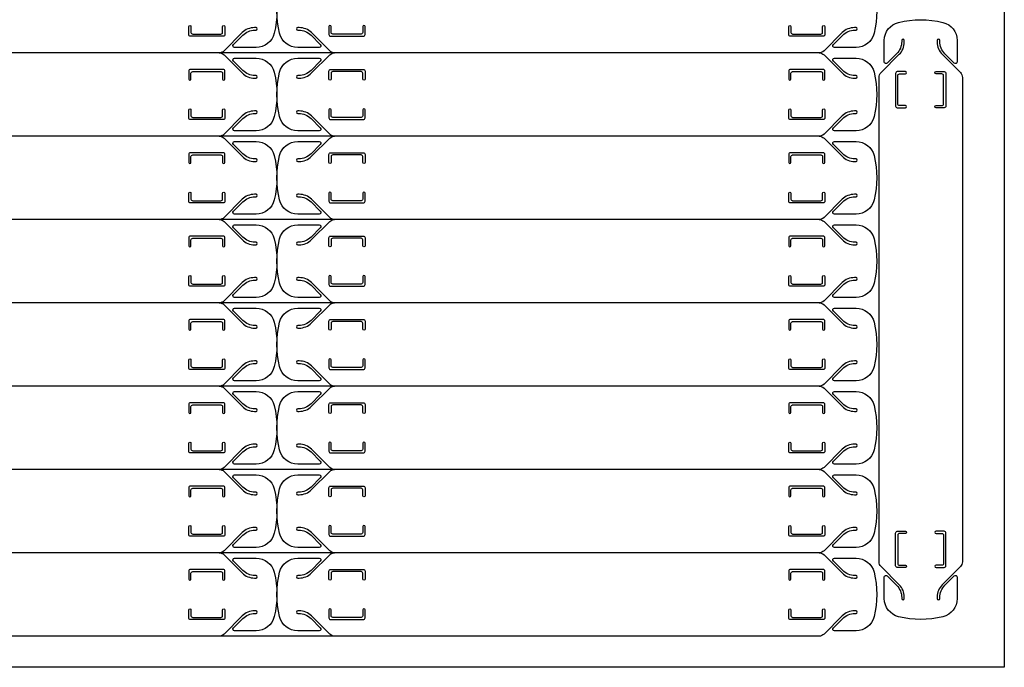
# Model space of a CAD drawing. Extents: x -675.3 to -639.9, y -192.9 to -169.3.
# Drawn here: x -657.6 to -639.9, y -192.9 to -181.3 of the extents above; entities that cross this region are included whole.
import ezdxf

# ---------------------------------------------------------------- set-up
doc = ezdxf.new("R2010")
doc.units = 0
doc.layers.add('DRAFT', color=30, linetype='CONTINUOUS')

msp = doc.modelspace()

# ---------------------------------------------------------------- linework, layer by layer
at = {"layer": 'DRAFT'}
for p, q in [((-643.241, -181.852), (-673.549, -181.852)), ((-643.241, -183.352), (-673.549, -183.352)), ((-643.241, -184.852), (-673.549, -184.852)), ((-643.241, -186.352), (-673.549, -186.352)), ((-643.241, -187.852), (-673.549, -187.852)), ((-643.241, -189.352), (-673.549, -189.352)), ((-643.241, -190.852), (-673.549, -190.852)), ((-643.241, -192.352), (-673.549, -192.352))]:
    msp.add_line(p, q, dxfattribs=at)
msp.add_lwpolyline([(-675.342, -169.291), (-639.909, -169.291), (-639.909, -192.913), (-675.342, -192.913)], close=True, dxfattribs=at)
for points in [[(-653.046, -180.703, -0.12101), (-653.046, -181.501, -0.345306), (-653.373, -181.757), (-653.758, -181.757, -0.668179), (-653.78, -181.704), (-653.612, -181.536, -0.198912), (-653.391, -181.445), (-653.373, -181.445, 1), (-653.373, -181.398), (-653.401, -181.398, 0.198912), (-653.622, -181.489), (-653.948, -181.816, -0.198912), (-654.036, -181.852, -0.198912), (-653.948, -181.889), (-653.622, -182.215, 0.198912), (-653.401, -182.307), (-653.373, -182.307, 1), (-653.373, -182.26), (-653.391, -182.26, -0.198912), (-653.612, -182.168), (-653.78, -182, -0.668179), (-653.758, -181.947), (-653.373, -181.947, -0.345306), (-653.046, -182.203, -0.12101), (-653.046, -183.001, -0.345306), (-653.373, -183.257), (-653.758, -183.257, -0.668179), (-653.78, -183.204), (-653.612, -183.036, -0.198912), (-653.391, -182.945), (-653.373, -182.945, 1), (-653.373, -182.898), (-653.401, -182.898, 0.198912), (-653.622, -182.989), (-653.948, -183.316, -0.198912), (-654.036, -183.352, -0.198912), (-653.948, -183.389), (-653.622, -183.715, 0.198912), (-653.401, -183.807), (-653.373, -183.807, 1), (-653.373, -183.76), (-653.391, -183.76, -0.198912), (-653.612, -183.668), (-653.78, -183.5, -0.668179), (-653.758, -183.447), (-653.373, -183.447, -0.345306), (-653.046, -183.703, -0.12101), (-653.046, -184.501, -0.345306), (-653.373, -184.757), (-653.758, -184.757, -0.668179), (-653.78, -184.704), (-653.612, -184.536, -0.198912), (-653.391, -184.445), (-653.373, -184.445, 1), (-653.373, -184.398), (-653.401, -184.398, 0.198912), (-653.622, -184.489), (-653.948, -184.816, -0.198912), (-654.036, -184.852, -0.198912), (-653.948, -184.889), (-653.622, -185.215, 0.198912), (-653.401, -185.307), (-653.373, -185.307, 1), (-653.373, -185.26), (-653.391, -185.26, -0.198912), (-653.612, -185.168), (-653.78, -185, -0.668179), (-653.758, -184.947), (-653.373, -184.947, -0.345306), (-653.046, -185.203, -0.12101), (-653.046, -186.001, -0.345306), (-653.373, -186.257), (-653.758, -186.257, -0.668179), (-653.78, -186.204), (-653.612, -186.036, -0.198912), (-653.391, -185.945), (-653.373, -185.945, 1), (-653.373, -185.898), (-653.401, -185.898, 0.198912), (-653.622, -185.989), (-653.948, -186.316, -0.198912), (-654.036, -186.352, -0.198912), (-653.948, -186.389), (-653.622, -186.715, 0.198912), (-653.401, -186.807), (-653.373, -186.807, 1), (-653.373, -186.76), (-653.391, -186.76, -0.198912), (-653.612, -186.668), (-653.78, -186.5, -0.668179), (-653.758, -186.447), (-653.373, -186.447, -0.345306), (-653.046, -186.703, -0.12101), (-653.046, -187.501, -0.345306), (-653.373, -187.757), (-653.758, -187.757, -0.668179), (-653.78, -187.704), (-653.612, -187.536, -0.198912), (-653.391, -187.445), (-653.373, -187.445, 1), (-653.373, -187.398), (-653.401, -187.398, 0.198912), (-653.622, -187.489), (-653.948, -187.816, -0.198912), (-654.036, -187.852, -0.198912), (-653.948, -187.889), (-653.622, -188.215, 0.198912), (-653.401, -188.307), (-653.373, -188.307, 1), (-653.373, -188.26), (-653.391, -188.26, -0.198912), (-653.612, -188.168), (-653.78, -188, -0.668179), (-653.758, -187.947), (-653.373, -187.947, -0.345306), (-653.046, -188.203, -0.12101), (-653.046, -189.001, -0.345306), (-653.373, -189.257), (-653.758, -189.257, -0.668179), (-653.78, -189.204), (-653.612, -189.036, -0.198912), (-653.391, -188.945), (-653.373, -188.945, 1), (-653.373, -188.898), (-653.401, -188.898, 0.198912), (-653.622, -188.989), (-653.948, -189.316, -0.198912), (-654.036, -189.352, -0.198912), (-653.948, -189.389), (-653.622, -189.715, 0.198912), (-653.401, -189.807), (-653.373, -189.807, 1), (-653.373, -189.76), (-653.391, -189.76, -0.198912), (-653.612, -189.668), (-653.78, -189.5, -0.668179), (-653.758, -189.447), (-653.373, -189.447, -0.345306), (-653.046, -189.703, -0.12101), (-653.046, -190.501, -0.345306), (-653.373, -190.757), (-653.758, -190.757, -0.668179), (-653.78, -190.704), (-653.612, -190.536, -0.198912), (-653.391, -190.445), (-653.373, -190.445, 1), (-653.373, -190.398), (-653.401, -190.398, 0.198912), (-653.622, -190.489), (-653.948, -190.816, -0.198912), (-654.036, -190.852, -0.198912), (-653.948, -190.889), (-653.622, -191.215, 0.198912), (-653.401, -191.307), (-653.373, -191.307, 1), (-653.373, -191.26), (-653.391, -191.26, -0.198912), (-653.612, -191.168), (-653.78, -191, -0.668179), (-653.758, -190.947), (-653.373, -190.947, -0.345306), (-653.046, -191.203, -0.12101), (-653.046, -192.001, -0.345306), (-653.373, -192.257), (-653.758, -192.257, -0.668179), (-653.78, -192.204), (-653.612, -192.036, -0.198912), (-653.391, -191.945), (-653.373, -191.945, 1), (-653.373, -191.898), (-653.401, -191.898, 0.198912), (-653.622, -191.989), (-653.948, -192.316, -0.198912), (-654.036, -192.352)], [(-651.959, -192.352, -0.198912), (-652.047, -192.316), (-652.374, -191.989, 0.198912), (-652.595, -191.898), (-652.623, -191.898, 1), (-652.623, -191.945), (-652.604, -191.945, -0.198912), (-652.383, -192.036), (-652.216, -192.204, -0.668179), (-652.238, -192.257), (-652.623, -192.257, -0.345306), (-652.949, -192.001, -0.12101), (-652.949, -191.203, -0.345306), (-652.623, -190.947), (-652.238, -190.947, -0.668179), (-652.216, -191), (-652.383, -191.168, -0.198912), (-652.604, -191.26), (-652.623, -191.26, 1), (-652.623, -191.307), (-652.595, -191.307, 0.198912), (-652.374, -191.215), (-652.047, -190.889, -0.198912), (-651.959, -190.852, -0.198912), (-652.047, -190.816), (-652.374, -190.489, 0.198912), (-652.595, -190.398), (-652.623, -190.398, 1), (-652.623, -190.445), (-652.604, -190.445, -0.198912), (-652.383, -190.536), (-652.216, -190.704, -0.668179), (-652.238, -190.757), (-652.623, -190.757, -0.345306), (-652.949, -190.501, -0.12101), (-652.949, -189.703, -0.345306), (-652.623, -189.447), (-652.238, -189.447, -0.668179), (-652.216, -189.5), (-652.383, -189.668, -0.198912), (-652.604, -189.76), (-652.623, -189.76, 1), (-652.623, -189.807), (-652.595, -189.807, 0.198912), (-652.374, -189.715), (-652.047, -189.389, -0.198912), (-651.959, -189.352, -0.198912), (-652.047, -189.316), (-652.374, -188.989, 0.198912), (-652.595, -188.898), (-652.623, -188.898, 1), (-652.623, -188.945), (-652.604, -188.945, -0.198912), (-652.383, -189.036), (-652.216, -189.204, -0.668179), (-652.238, -189.257), (-652.623, -189.257, -0.345306), (-652.949, -189.001, -0.12101), (-652.949, -188.203, -0.345306), (-652.623, -187.947), (-652.238, -187.947, -0.668179), (-652.216, -188), (-652.383, -188.168, -0.198912), (-652.604, -188.26), (-652.623, -188.26, 1), (-652.623, -188.307), (-652.595, -188.307, 0.198912), (-652.374, -188.215), (-652.047, -187.889, -0.198912), (-651.959, -187.852, -0.198912), (-652.047, -187.816), (-652.374, -187.489, 0.198912), (-652.595, -187.398), (-652.623, -187.398, 1), (-652.623, -187.445), (-652.604, -187.445, -0.198912), (-652.383, -187.536), (-652.216, -187.704, -0.668179), (-652.238, -187.757), (-652.623, -187.757, -0.345306), (-652.949, -187.501, -0.12101), (-652.949, -186.703, -0.345306), (-652.623, -186.447), (-652.238, -186.447, -0.668179), (-652.216, -186.5), (-652.383, -186.668, -0.198912), (-652.604, -186.76), (-652.623, -186.76, 1), (-652.623, -186.807), (-652.595, -186.807, 0.198912), (-652.374, -186.715), (-652.047, -186.389, -0.198912), (-651.959, -186.352, -0.198912), (-652.047, -186.316), (-652.374, -185.989, 0.198912), (-652.595, -185.898), (-652.623, -185.898, 1), (-652.623, -185.945), (-652.604, -185.945, -0.198912), (-652.383, -186.036), (-652.216, -186.204, -0.668179), (-652.238, -186.257), (-652.623, -186.257, -0.345306), (-652.949, -186.001, -0.12101), (-652.949, -185.203, -0.345306), (-652.623, -184.947), (-652.238, -184.947, -0.668179), (-652.216, -185), (-652.383, -185.168, -0.198912), (-652.604, -185.26), (-652.623, -185.26, 1), (-652.623, -185.307), (-652.595, -185.307, 0.198912), (-652.374, -185.215), (-652.047, -184.889, -0.198912), (-651.959, -184.852, -0.198912), (-652.047, -184.816), (-652.374, -184.489, 0.198912), (-652.595, -184.398), (-652.623, -184.398, 1), (-652.623, -184.445), (-652.604, -184.445, -0.198912), (-652.383, -184.536), (-652.216, -184.704, -0.668179), (-652.238, -184.757), (-652.623, -184.757, -0.345306), (-652.949, -184.501, -0.12101), (-652.949, -183.703, -0.345306), (-652.623, -183.447), (-652.238, -183.447, -0.668179), (-652.216, -183.5), (-652.383, -183.668, -0.198912), (-652.604, -183.76), (-652.623, -183.76, 1), (-652.623, -183.807), (-652.595, -183.807, 0.198912), (-652.374, -183.715), (-652.047, -183.389, -0.198912), (-651.959, -183.352, -0.198912), (-652.047, -183.316), (-652.374, -182.989, 0.198912), (-652.595, -182.898), (-652.623, -182.898, 1), (-652.623, -182.945), (-652.604, -182.945, -0.198912), (-652.383, -183.036), (-652.216, -183.204, -0.668179), (-652.238, -183.257), (-652.623, -183.257, -0.345306), (-652.949, -183.001, -0.12101), (-652.949, -182.203, -0.345306), (-652.623, -181.947), (-652.238, -181.947, -0.668179), (-652.216, -182), (-652.383, -182.168, -0.198912), (-652.604, -182.26), (-652.623, -182.26, 1), (-652.623, -182.307), (-652.595, -182.307, 0.198912), (-652.374, -182.215), (-652.047, -181.889, -0.198912), (-651.959, -181.852, -0.198912), (-652.047, -181.816), (-652.374, -181.489, 0.198912), (-652.595, -181.398), (-652.623, -181.398, 1), (-652.623, -181.445), (-652.604, -181.445, -0.198912), (-652.383, -181.536), (-652.216, -181.704, -0.668179), (-652.238, -181.757), (-652.623, -181.757, -0.345306), (-652.949, -181.501, -0.12101), (-652.949, -180.703, -0.345306)], [(-642.251, -180.703, -0.12101), (-642.251, -181.501, -0.345306), (-642.577, -181.757), (-642.963, -181.757, -0.668179), (-642.985, -181.704), (-642.817, -181.536, -0.198912), (-642.596, -181.445), (-642.577, -181.445, 1), (-642.577, -181.398), (-642.605, -181.398, 0.198912), (-642.826, -181.489), (-643.153, -181.816, -0.198912), (-643.241, -181.852, -0.198912), (-643.153, -181.889), (-642.826, -182.215, 0.198912), (-642.605, -182.307), (-642.577, -182.307, 1), (-642.577, -182.26), (-642.596, -182.26, -0.198912), (-642.817, -182.168), (-642.985, -182, -0.668179), (-642.963, -181.947), (-642.577, -181.947, -0.345306), (-642.251, -182.203, -0.12101), (-642.251, -183.001, -0.345306), (-642.577, -183.257), (-642.963, -183.257, -0.668179), (-642.985, -183.204), (-642.817, -183.036, -0.198912), (-642.596, -182.945), (-642.577, -182.945, 1), (-642.577, -182.898), (-642.605, -182.898, 0.198912), (-642.826, -182.989), (-643.153, -183.316, -0.198912), (-643.241, -183.352, -0.198912), (-643.153, -183.389), (-642.826, -183.715, 0.198912), (-642.605, -183.807), (-642.577, -183.807, 1), (-642.577, -183.76), (-642.596, -183.76, -0.198912), (-642.817, -183.668), (-642.985, -183.5, -0.668179), (-642.963, -183.447), (-642.577, -183.447, -0.345306), (-642.251, -183.703, -0.12101), (-642.251, -184.501, -0.345306), (-642.577, -184.757), (-642.963, -184.757, -0.668179), (-642.985, -184.704), (-642.817, -184.536, -0.198912), (-642.596, -184.445), (-642.577, -184.445, 1), (-642.577, -184.398), (-642.605, -184.398, 0.198912), (-642.826, -184.489), (-643.153, -184.816, -0.198912), (-643.241, -184.852, -0.198912), (-643.153, -184.889), (-642.826, -185.215, 0.198912), (-642.605, -185.307), (-642.577, -185.307, 1), (-642.577, -185.26), (-642.596, -185.26, -0.198912), (-642.817, -185.168), (-642.985, -185, -0.668179), (-642.963, -184.947), (-642.577, -184.947, -0.345306), (-642.251, -185.203, -0.12101), (-642.251, -186.001, -0.345306), (-642.577, -186.257), (-642.963, -186.257, -0.668179), (-642.985, -186.204), (-642.817, -186.036, -0.198912), (-642.596, -185.945), (-642.577, -185.945, 1), (-642.577, -185.898), (-642.605, -185.898, 0.198912), (-642.826, -185.989), (-643.153, -186.316, -0.198912), (-643.241, -186.352, -0.198912), (-643.153, -186.389), (-642.826, -186.715, 0.198912), (-642.605, -186.807), (-642.577, -186.807, 1), (-642.577, -186.76), (-642.596, -186.76, -0.198912), (-642.817, -186.668), (-642.985, -186.5, -0.668179), (-642.963, -186.447), (-642.577, -186.447, -0.345306), (-642.251, -186.703, -0.12101), (-642.251, -187.501, -0.345306), (-642.577, -187.757), (-642.963, -187.757, -0.668179), (-642.985, -187.704), (-642.817, -187.536, -0.198912), (-642.596, -187.445), (-642.577, -187.445, 1), (-642.577, -187.398), (-642.605, -187.398, 0.198912), (-642.826, -187.489), (-643.153, -187.816, -0.198912), (-643.241, -187.852, -0.198912), (-643.153, -187.889), (-642.826, -188.215, 0.198912), (-642.605, -188.307), (-642.577, -188.307, 1), (-642.577, -188.26), (-642.596, -188.26, -0.198912), (-642.817, -188.168), (-642.985, -188, -0.668179), (-642.963, -187.947), (-642.577, -187.947, -0.345306), (-642.251, -188.203, -0.12101), (-642.251, -189.001, -0.345306), (-642.577, -189.257), (-642.963, -189.257, -0.668179), (-642.985, -189.204), (-642.817, -189.036, -0.198912), (-642.596, -188.945), (-642.577, -188.945, 1), (-642.577, -188.898), (-642.605, -188.898, 0.198912), (-642.826, -188.989), (-643.153, -189.316, -0.198912), (-643.241, -189.352, -0.198912), (-643.153, -189.389), (-642.826, -189.715, 0.198912), (-642.605, -189.807), (-642.577, -189.807, 1), (-642.577, -189.76), (-642.596, -189.76, -0.198912), (-642.817, -189.668), (-642.985, -189.5, -0.668179), (-642.963, -189.447), (-642.577, -189.447, -0.345306), (-642.251, -189.703, -0.12101), (-642.251, -190.501, -0.345306), (-642.577, -190.757), (-642.963, -190.757, -0.668179), (-642.985, -190.704), (-642.817, -190.536, -0.198912), (-642.596, -190.445), (-642.577, -190.445, 1), (-642.577, -190.398), (-642.605, -190.398, 0.198912), (-642.826, -190.489), (-643.153, -190.816, -0.198912), (-643.241, -190.852, -0.198912), (-643.153, -190.889), (-642.826, -191.215, 0.198912), (-642.605, -191.307), (-642.577, -191.307, 1), (-642.577, -191.26), (-642.596, -191.26, -0.198912), (-642.817, -191.168), (-642.985, -191, -0.668179), (-642.963, -190.947), (-642.577, -190.947, -0.345306), (-642.251, -191.203, -0.12101), (-642.251, -192.001, -0.345306), (-642.577, -192.257), (-642.963, -192.257, -0.668179), (-642.985, -192.204), (-642.817, -192.036, -0.198912), (-642.596, -191.945), (-642.577, -191.945, 1), (-642.577, -191.898), (-642.605, -191.898, 0.198912), (-642.826, -191.989), (-643.153, -192.316, -0.198912), (-643.241, -192.352)]]:
    msp.add_lwpolyline(points, format="xyb", dxfattribs=at)
for points in [[(-653.934, -181.378), (-653.934, -181.524, -0.414214), (-653.965, -181.555), (-654.552, -181.555, -0.414214), (-654.583, -181.524), (-654.583, -181.378, -1), (-654.543, -181.378), (-654.543, -181.484, 0.414214), (-654.512, -181.515), (-654.005, -181.515, 0.414214), (-653.974, -181.484), (-653.974, -181.378, -1)], [(-652.062, -181.378), (-652.062, -181.524, 0.414214), (-652.031, -181.555), (-651.444, -181.555, 0.414214), (-651.412, -181.524), (-651.412, -181.378, 1), (-651.452, -181.378), (-651.452, -181.484, -0.414214), (-651.484, -181.515), (-651.991, -181.515, -0.414214), (-652.022, -181.484), (-652.022, -181.378, 1)], [(-643.138, -181.378), (-643.138, -181.524, -0.414214), (-643.17, -181.555), (-643.757, -181.555, -0.414214), (-643.788, -181.524), (-643.788, -181.378, -1), (-643.748, -181.378), (-643.748, -181.484, 0.414214), (-643.717, -181.515), (-643.21, -181.515, 0.414214), (-643.178, -181.484), (-643.178, -181.378, -1)], [(-640.663, -191.012, -0.198912), (-640.699, -191.1), (-641.026, -191.427, 0.198912), (-641.117, -191.648), (-641.117, -191.676, 1), (-641.07, -191.676), (-641.07, -191.657, -0.198912), (-640.978, -191.436), (-640.811, -191.268, -0.668179), (-640.757, -191.291), (-640.757, -191.676, -0.345306), (-641.013, -192.002, -0.12101), (-641.812, -192.002, -0.345306), (-642.068, -191.676), (-642.068, -191.291, -0.668179), (-642.014, -191.268), (-641.847, -191.436, -0.198912), (-641.755, -191.657), (-641.755, -191.676, 1), (-641.708, -191.676), (-641.708, -191.648, 0.198912), (-641.799, -191.427), (-642.126, -191.1, -0.198912), (-642.163, -191.012), (-642.163, -182.294, -0.198912), (-642.126, -182.206), (-641.799, -181.879, 0.198912), (-641.708, -181.658), (-641.708, -181.63, 1), (-641.755, -181.63), (-641.755, -181.649, -0.198912), (-641.847, -181.87), (-642.014, -182.038, -0.668179), (-642.068, -182.016), (-642.068, -181.63, -0.345306), (-641.812, -181.304, -0.12101), (-641.013, -181.304, -0.345306), (-640.757, -181.63), (-640.757, -182.016, -0.668179), (-640.811, -182.038), (-640.978, -181.87, -0.198912), (-641.07, -181.649), (-641.07, -181.63, 1), (-641.117, -181.63), (-641.117, -181.658, 0.198912), (-641.026, -181.879), (-640.699, -182.206, -0.198912), (-640.663, -182.294)], [(-653.934, -182.327), (-653.934, -182.181, 0.414214), (-653.965, -182.15), (-654.552, -182.15, 0.414214), (-654.583, -182.181), (-654.583, -182.327, 1), (-654.543, -182.327), (-654.543, -182.221, -0.414214), (-654.512, -182.19), (-654.005, -182.19, -0.414214), (-653.974, -182.221), (-653.974, -182.327, 1)], [(-652.062, -182.327), (-652.062, -182.181, -0.414214), (-652.031, -182.15), (-651.444, -182.15, -0.414214), (-651.412, -182.181), (-651.412, -182.327, -1), (-651.452, -182.327), (-651.452, -182.221, 0.414214), (-651.484, -182.19), (-651.991, -182.19, 0.414214), (-652.022, -182.221), (-652.022, -182.327, -1)], [(-643.138, -182.327), (-643.138, -182.181, 0.414214), (-643.17, -182.15), (-643.757, -182.15, 0.414214), (-643.788, -182.181), (-643.788, -182.327, 1), (-643.748, -182.327), (-643.748, -182.221, -0.414214), (-643.717, -182.19), (-643.21, -182.19, -0.414214), (-643.178, -182.221), (-643.178, -182.327, 1)], [(-641.688, -182.191), (-641.834, -182.191, 0.414214), (-641.865, -182.223), (-641.865, -182.81, 0.414214), (-641.834, -182.841), (-641.688, -182.841, 1), (-641.688, -182.801), (-641.794, -182.801, -0.414214), (-641.825, -182.77), (-641.825, -182.263, -0.414214), (-641.794, -182.231), (-641.688, -182.231, 1)], [(-641.137, -182.191), (-640.991, -182.191, -0.414214), (-640.96, -182.223), (-640.96, -182.81, -0.414214), (-640.991, -182.841), (-641.137, -182.841, -1), (-641.137, -182.801), (-641.031, -182.801, 0.414214), (-641, -182.77), (-641, -182.263, 0.414214), (-641.031, -182.231), (-641.137, -182.231, -1)], [(-653.934, -182.878), (-653.934, -183.024, -0.414214), (-653.965, -183.055), (-654.552, -183.055, -0.414214), (-654.583, -183.024), (-654.583, -182.878, -1), (-654.543, -182.878), (-654.543, -182.984, 0.414214), (-654.512, -183.015), (-654.005, -183.015, 0.414214), (-653.974, -182.984), (-653.974, -182.878, -1)], [(-652.062, -182.878), (-652.062, -183.024, 0.414214), (-652.031, -183.055), (-651.444, -183.055, 0.414214), (-651.412, -183.024), (-651.412, -182.878, 1), (-651.452, -182.878), (-651.452, -182.984, -0.414214), (-651.484, -183.015), (-651.991, -183.015, -0.414214), (-652.022, -182.984), (-652.022, -182.878, 1)], [(-643.138, -182.878), (-643.138, -183.024, -0.414214), (-643.17, -183.055), (-643.757, -183.055, -0.414214), (-643.788, -183.024), (-643.788, -182.878, -1), (-643.748, -182.878), (-643.748, -182.984, 0.414214), (-643.717, -183.015), (-643.21, -183.015, 0.414214), (-643.178, -182.984), (-643.178, -182.878, -1)], [(-653.934, -183.827), (-653.934, -183.681, 0.414214), (-653.965, -183.65), (-654.552, -183.65, 0.414214), (-654.583, -183.681), (-654.583, -183.827, 1), (-654.543, -183.827), (-654.543, -183.721, -0.414214), (-654.512, -183.69), (-654.005, -183.69, -0.414214), (-653.974, -183.721), (-653.974, -183.827, 1)], [(-652.062, -183.827), (-652.062, -183.681, -0.414214), (-652.031, -183.65), (-651.444, -183.65, -0.414214), (-651.412, -183.681), (-651.412, -183.827, -1), (-651.452, -183.827), (-651.452, -183.721, 0.414214), (-651.484, -183.69), (-651.991, -183.69, 0.414214), (-652.022, -183.721), (-652.022, -183.827, -1)], [(-643.138, -183.827), (-643.138, -183.681, 0.414214), (-643.17, -183.65), (-643.757, -183.65, 0.414214), (-643.788, -183.681), (-643.788, -183.827, 1), (-643.748, -183.827), (-643.748, -183.721, -0.414214), (-643.717, -183.69), (-643.21, -183.69, -0.414214), (-643.178, -183.721), (-643.178, -183.827, 1)], [(-653.934, -184.378), (-653.934, -184.524, -0.414214), (-653.965, -184.555), (-654.552, -184.555, -0.414214), (-654.583, -184.524), (-654.583, -184.378, -1), (-654.543, -184.378), (-654.543, -184.484, 0.414214), (-654.512, -184.515), (-654.005, -184.515, 0.414214), (-653.974, -184.484), (-653.974, -184.378, -1)], [(-652.062, -184.378), (-652.062, -184.524, 0.414214), (-652.031, -184.555), (-651.444, -184.555, 0.414214), (-651.412, -184.524), (-651.412, -184.378, 1), (-651.452, -184.378), (-651.452, -184.484, -0.414214), (-651.484, -184.515), (-651.991, -184.515, -0.414214), (-652.022, -184.484), (-652.022, -184.378, 1)], [(-643.138, -184.378), (-643.138, -184.524, -0.414214), (-643.17, -184.555), (-643.757, -184.555, -0.414214), (-643.788, -184.524), (-643.788, -184.378, -1), (-643.748, -184.378), (-643.748, -184.484, 0.414214), (-643.717, -184.515), (-643.21, -184.515, 0.414214), (-643.178, -184.484), (-643.178, -184.378, -1)], [(-653.934, -185.327), (-653.934, -185.181, 0.414214), (-653.965, -185.15), (-654.552, -185.15, 0.414214), (-654.583, -185.181), (-654.583, -185.327, 1), (-654.543, -185.327), (-654.543, -185.221, -0.414214), (-654.512, -185.19), (-654.005, -185.19, -0.414214), (-653.974, -185.221), (-653.974, -185.327, 1)], [(-652.062, -185.327), (-652.062, -185.181, -0.414214), (-652.031, -185.15), (-651.444, -185.15, -0.414214), (-651.412, -185.181), (-651.412, -185.327, -1), (-651.452, -185.327), (-651.452, -185.221, 0.414214), (-651.484, -185.19), (-651.991, -185.19, 0.414214), (-652.022, -185.221), (-652.022, -185.327, -1)], [(-643.138, -185.327), (-643.138, -185.181, 0.414214), (-643.17, -185.15), (-643.757, -185.15, 0.414214), (-643.788, -185.181), (-643.788, -185.327, 1), (-643.748, -185.327), (-643.748, -185.221, -0.414214), (-643.717, -185.19), (-643.21, -185.19, -0.414214), (-643.178, -185.221), (-643.178, -185.327, 1)], [(-653.934, -185.878), (-653.934, -186.024, -0.414214), (-653.965, -186.055), (-654.552, -186.055, -0.414214), (-654.583, -186.024), (-654.583, -185.878, -1), (-654.543, -185.878), (-654.543, -185.984, 0.414214), (-654.512, -186.015), (-654.005, -186.015, 0.414214), (-653.974, -185.984), (-653.974, -185.878, -1)], [(-652.062, -185.878), (-652.062, -186.024, 0.414214), (-652.031, -186.055), (-651.444, -186.055, 0.414214), (-651.412, -186.024), (-651.412, -185.878, 1), (-651.452, -185.878), (-651.452, -185.984, -0.414214), (-651.484, -186.015), (-651.991, -186.015, -0.414214), (-652.022, -185.984), (-652.022, -185.878, 1)], [(-643.138, -185.878), (-643.138, -186.024, -0.414214), (-643.17, -186.055), (-643.757, -186.055, -0.414214), (-643.788, -186.024), (-643.788, -185.878, -1), (-643.748, -185.878), (-643.748, -185.984, 0.414214), (-643.717, -186.015), (-643.21, -186.015, 0.414214), (-643.178, -185.984), (-643.178, -185.878, -1)], [(-653.934, -186.827), (-653.934, -186.681, 0.414214), (-653.965, -186.65), (-654.552, -186.65, 0.414214), (-654.583, -186.681), (-654.583, -186.827, 1), (-654.543, -186.827), (-654.543, -186.721, -0.414214), (-654.512, -186.69), (-654.005, -186.69, -0.414214), (-653.974, -186.721), (-653.974, -186.827, 1)], [(-652.062, -186.827), (-652.062, -186.681, -0.414214), (-652.031, -186.65), (-651.444, -186.65, -0.414214), (-651.412, -186.681), (-651.412, -186.827, -1), (-651.452, -186.827), (-651.452, -186.721, 0.414214), (-651.484, -186.69), (-651.991, -186.69, 0.414214), (-652.022, -186.721), (-652.022, -186.827, -1)], [(-643.138, -186.827), (-643.138, -186.681, 0.414214), (-643.17, -186.65), (-643.757, -186.65, 0.414214), (-643.788, -186.681), (-643.788, -186.827, 1), (-643.748, -186.827), (-643.748, -186.721, -0.414214), (-643.717, -186.69), (-643.21, -186.69, -0.414214), (-643.178, -186.721), (-643.178, -186.827, 1)], [(-653.934, -187.378), (-653.934, -187.524, -0.414214), (-653.965, -187.555), (-654.552, -187.555, -0.414214), (-654.583, -187.524), (-654.583, -187.378, -1), (-654.543, -187.378), (-654.543, -187.484, 0.414214), (-654.512, -187.515), (-654.005, -187.515, 0.414214), (-653.974, -187.484), (-653.974, -187.378, -1)], [(-652.062, -187.378), (-652.062, -187.524, 0.414214), (-652.031, -187.555), (-651.444, -187.555, 0.414214), (-651.412, -187.524), (-651.412, -187.378, 1), (-651.452, -187.378), (-651.452, -187.484, -0.414214), (-651.484, -187.515), (-651.991, -187.515, -0.414214), (-652.022, -187.484), (-652.022, -187.378, 1)], [(-643.138, -187.378), (-643.138, -187.524, -0.414214), (-643.17, -187.555), (-643.757, -187.555, -0.414214), (-643.788, -187.524), (-643.788, -187.378, -1), (-643.748, -187.378), (-643.748, -187.484, 0.414214), (-643.717, -187.515), (-643.21, -187.515, 0.414214), (-643.178, -187.484), (-643.178, -187.378, -1)], [(-653.934, -188.327), (-653.934, -188.181, 0.414214), (-653.965, -188.15), (-654.552, -188.15, 0.414214), (-654.583, -188.181), (-654.583, -188.327, 1), (-654.543, -188.327), (-654.543, -188.221, -0.414214), (-654.512, -188.19), (-654.005, -188.19, -0.414214), (-653.974, -188.221), (-653.974, -188.327, 1)], [(-652.062, -188.327), (-652.062, -188.181, -0.414214), (-652.031, -188.15), (-651.444, -188.15, -0.414214), (-651.412, -188.181), (-651.412, -188.327, -1), (-651.452, -188.327), (-651.452, -188.221, 0.414214), (-651.484, -188.19), (-651.991, -188.19, 0.414214), (-652.022, -188.221), (-652.022, -188.327, -1)], [(-643.138, -188.327), (-643.138, -188.181, 0.414214), (-643.17, -188.15), (-643.757, -188.15, 0.414214), (-643.788, -188.181), (-643.788, -188.327, 1), (-643.748, -188.327), (-643.748, -188.221, -0.414214), (-643.717, -188.19), (-643.21, -188.19, -0.414214), (-643.178, -188.221), (-643.178, -188.327, 1)], [(-653.934, -188.878), (-653.934, -189.024, -0.414214), (-653.965, -189.055), (-654.552, -189.055, -0.414214), (-654.583, -189.024), (-654.583, -188.878, -1), (-654.543, -188.878), (-654.543, -188.984, 0.414214), (-654.512, -189.015), (-654.005, -189.015, 0.414214), (-653.974, -188.984), (-653.974, -188.878, -1)], [(-652.062, -188.878), (-652.062, -189.024, 0.414214), (-652.031, -189.055), (-651.444, -189.055, 0.414214), (-651.412, -189.024), (-651.412, -188.878, 1), (-651.452, -188.878), (-651.452, -188.984, -0.414214), (-651.484, -189.015), (-651.991, -189.015, -0.414214), (-652.022, -188.984), (-652.022, -188.878, 1)], [(-643.138, -188.878), (-643.138, -189.024, -0.414214), (-643.17, -189.055), (-643.757, -189.055, -0.414214), (-643.788, -189.024), (-643.788, -188.878, -1), (-643.748, -188.878), (-643.748, -188.984, 0.414214), (-643.717, -189.015), (-643.21, -189.015, 0.414214), (-643.178, -188.984), (-643.178, -188.878, -1)], [(-653.934, -189.827), (-653.934, -189.681, 0.414214), (-653.965, -189.65), (-654.552, -189.65, 0.414214), (-654.583, -189.681), (-654.583, -189.827, 1), (-654.543, -189.827), (-654.543, -189.721, -0.414214), (-654.512, -189.69), (-654.005, -189.69, -0.414214), (-653.974, -189.721), (-653.974, -189.827, 1)], [(-652.062, -189.827), (-652.062, -189.681, -0.414214), (-652.031, -189.65), (-651.444, -189.65, -0.414214), (-651.412, -189.681), (-651.412, -189.827, -1), (-651.452, -189.827), (-651.452, -189.721, 0.414214), (-651.484, -189.69), (-651.991, -189.69, 0.414214), (-652.022, -189.721), (-652.022, -189.827, -1)], [(-643.138, -189.827), (-643.138, -189.681, 0.414214), (-643.17, -189.65), (-643.757, -189.65, 0.414214), (-643.788, -189.681), (-643.788, -189.827, 1), (-643.748, -189.827), (-643.748, -189.721, -0.414214), (-643.717, -189.69), (-643.21, -189.69, -0.414214), (-643.178, -189.721), (-643.178, -189.827, 1)], [(-653.934, -190.378), (-653.934, -190.524, -0.414214), (-653.965, -190.555), (-654.552, -190.555, -0.414214), (-654.583, -190.524), (-654.583, -190.378, -1), (-654.543, -190.378), (-654.543, -190.484, 0.414214), (-654.512, -190.515), (-654.005, -190.515, 0.414214), (-653.974, -190.484), (-653.974, -190.378, -1)], [(-652.062, -190.378), (-652.062, -190.524, 0.414214), (-652.031, -190.555), (-651.444, -190.555, 0.414214), (-651.412, -190.524), (-651.412, -190.378, 1), (-651.452, -190.378), (-651.452, -190.484, -0.414214), (-651.484, -190.515), (-651.991, -190.515, -0.414214), (-652.022, -190.484), (-652.022, -190.378, 1)], [(-643.138, -190.378), (-643.138, -190.524, -0.414214), (-643.17, -190.555), (-643.757, -190.555, -0.414214), (-643.788, -190.524), (-643.788, -190.378, -1), (-643.748, -190.378), (-643.748, -190.484, 0.414214), (-643.717, -190.515), (-643.21, -190.515, 0.414214), (-643.178, -190.484), (-643.178, -190.378, -1)], [(-641.688, -191.115), (-641.834, -191.115, -0.414214), (-641.865, -191.084), (-641.865, -190.496, -0.414214), (-641.834, -190.465), (-641.688, -190.465, -1), (-641.688, -190.505), (-641.794, -190.505, 0.414214), (-641.825, -190.536), (-641.825, -191.044, 0.414214), (-641.794, -191.075), (-641.688, -191.075, -1)], [(-641.137, -191.115), (-640.991, -191.115, 0.414214), (-640.96, -191.084), (-640.96, -190.496, 0.414214), (-640.991, -190.465), (-641.137, -190.465, 1), (-641.137, -190.505), (-641.031, -190.505, -0.414214), (-641, -190.536), (-641, -191.044, -0.414214), (-641.031, -191.075), (-641.137, -191.075, 1)], [(-653.934, -191.327), (-653.934, -191.181, 0.414214), (-653.965, -191.15), (-654.552, -191.15, 0.414214), (-654.583, -191.181), (-654.583, -191.327, 1), (-654.543, -191.327), (-654.543, -191.221, -0.414214), (-654.512, -191.19), (-654.005, -191.19, -0.414214), (-653.974, -191.221), (-653.974, -191.327, 1)], [(-652.062, -191.327), (-652.062, -191.181, -0.414214), (-652.031, -191.15), (-651.444, -191.15, -0.414214), (-651.412, -191.181), (-651.412, -191.327, -1), (-651.452, -191.327), (-651.452, -191.221, 0.414214), (-651.484, -191.19), (-651.991, -191.19, 0.414214), (-652.022, -191.221), (-652.022, -191.327, -1)], [(-643.138, -191.327), (-643.138, -191.181, 0.414214), (-643.17, -191.15), (-643.757, -191.15, 0.414214), (-643.788, -191.181), (-643.788, -191.327, 1), (-643.748, -191.327), (-643.748, -191.221, -0.414214), (-643.717, -191.19), (-643.21, -191.19, -0.414214), (-643.178, -191.221), (-643.178, -191.327, 1)], [(-653.934, -191.878), (-653.934, -192.024, -0.414214), (-653.965, -192.055), (-654.552, -192.055, -0.414214), (-654.583, -192.024), (-654.583, -191.878, -1), (-654.543, -191.878), (-654.543, -191.984, 0.414214), (-654.512, -192.015), (-654.005, -192.015, 0.414214), (-653.974, -191.984), (-653.974, -191.878, -1)], [(-652.062, -191.878), (-652.062, -192.024, 0.414214), (-652.031, -192.055), (-651.444, -192.055, 0.414214), (-651.412, -192.024), (-651.412, -191.878, 1), (-651.452, -191.878), (-651.452, -191.984, -0.414214), (-651.484, -192.015), (-651.991, -192.015, -0.414214), (-652.022, -191.984), (-652.022, -191.878, 1)], [(-643.138, -191.878), (-643.138, -192.024, -0.414214), (-643.17, -192.055), (-643.757, -192.055, -0.414214), (-643.788, -192.024), (-643.788, -191.878, -1), (-643.748, -191.878), (-643.748, -191.984, 0.414214), (-643.717, -192.015), (-643.21, -192.015, 0.414214), (-643.178, -191.984), (-643.178, -191.878, -1)]]:
    msp.add_lwpolyline(points, format="xyb", close=True, dxfattribs=at)

doc.saveas('drawing.dxf')
